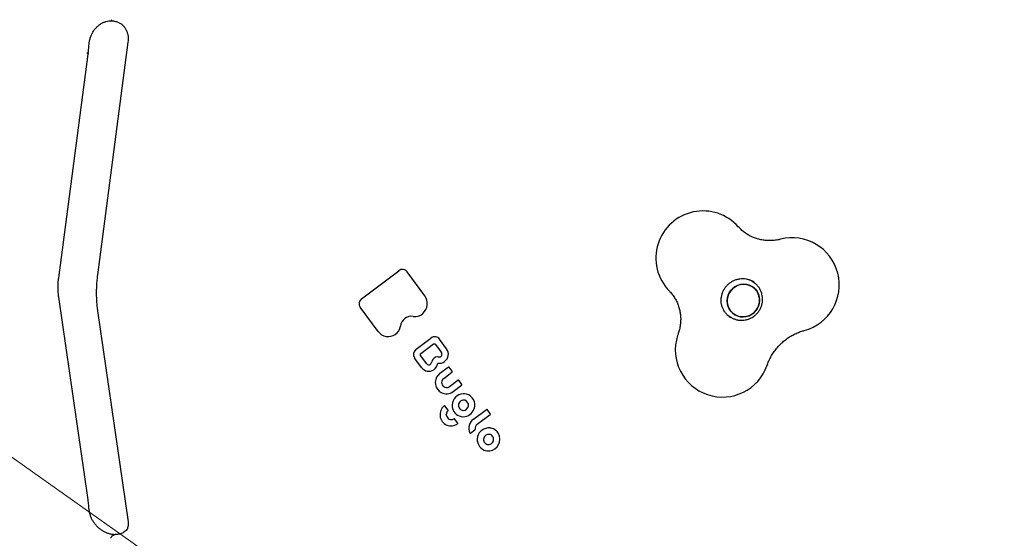
# Model space of a CAD drawing. Units: millimetres. Extents: x 6133 to 14185, y 17763 to 24317.
# Drawn here: x 10768 to 11394, y 20612 to 20942 of the extents above; entities that cross this region are included whole.
import ezdxf

# ---------------------------------------------------------------- set-up
doc = ezdxf.new("R2010")
doc.units = ezdxf.units.MM
doc.header["$LTSCALE"] = 100
for name, color, linetype in [('OTWORY_MONTAŻOWE', 1, 'Continuous'), ('STREFA', 102, 'Continuous'), ('WYLEWKI_BETONOWE', 52, 'Continuous')]:
    doc.layers.add(name, color=color, linetype=linetype)

msp = doc.modelspace()

# ---------------------------------------------------------------- linework, layer by layer
at = {"color": 7, "linetype": 'Continuous', "lineweight": 25}
for p, q in [((10825.86, 20941.9), (10826.3, 20941.59)), ((10812.08, 20926.3), (10812.12, 20926.85)), ((10836.8, 20927.52), (10817.39, 20779.6)), ((10792.74, 20777.67), (10811.42, 20920.04)), ((10985.31, 20764.15), (11009.03, 20782.15)), ((11014.27, 20781.47), (11014.27, 20781.46)), ((11025.54, 20766.11), (11014.27, 20781.46)), ((11231.31, 20776.59), (11231.55, 20776.51)), ((11234.81, 20774.66), (11233.23, 20775.78)), ((11234.93, 20774.82), (11233.98, 20775.44)), ((10811.4, 20636.23), (10792.72, 20765.39)), ((10817.41, 20756.53), (10836.82, 20622.33)), ((10995.77, 20743.49), (10984.48, 20758.87)), ((11217.87, 20754.06), (11219.46, 20752.94)), ((11219.34, 20752.78), (11219.9, 20752.41)), ((11019.95, 20732.11), (11029.4, 20739.28)), ((11023.08, 20729.47), (11031.04, 20735.51)), ((11034.92, 20738.54), (11034.93, 20738.53)), ((11039.41, 20732.43), (11034.93, 20738.53)), ((11032.21, 20735.36), (11036.12, 20730.03)), ((11023.55, 20720.41), (11019.07, 20726.52)), ((11026.75, 20722.93), (11022.87, 20728.22)), ((11035.17, 20716.85), (11040.39, 20720.81)), ((11037.55, 20713.64), (11042.76, 20717.59)), ((11042.84, 20718.15), (11040.94, 20720.73)), ((11041.32, 20708.52), (11046.52, 20712.46)), ((11048.97, 20709.8), (11047.07, 20712.38)), ((11043.63, 20705.25), (11048.89, 20709.24)), ((11040.25, 20693.58), (11038.46, 20696.02)), ((11056.46, 20687.65), (11064.68, 20693.88)), ((11067.13, 20691.22), (11065.23, 20693.8)), ((11046.35, 20685.27), (11044.56, 20687.71)), ((11058.83, 20684.43), (11067.05, 20690.66)), ((11054.67, 20678.73), (11057.42, 20680.81)), ((11057.56, 20681.21), (11057.56, 20681.2)), ((11073.26, 20675.08), (11073.27, 20675.06)), ((11073.28, 20674.85), (11073.27, 20675.07)), ((10812.11, 20629.92), (10812.06, 20630.42)), ((10826.06, 20612.44), (10825.62, 20611.82))]:
    msp.add_line(p, q, dxfattribs=at)
at = {"color": 7, "linetype": 'Continuous', "lineweight": 25, "flags": 128}
for points in [[(10810.73, 20921.02), (10811.25, 20920.54), (10811.42, 20920.09), (10811.42, 20920.04)], [(11232.66, 20753.92), (11230.88, 20753.19), (11229.01, 20752.79), (11227.1, 20752.75), (11225.23, 20753.06), (11223.46, 20753.71), (11221.85, 20754.69), (11220.44, 20755.95), (11219.3, 20757.45), (11218.46, 20759.15), (11217.94, 20760.99), (11217.77, 20762.9), (11217.95, 20764.81), (11218.48, 20766.67), (11219.33, 20768.41), (11220.48, 20769.97), (11221.9, 20771.29), (11223.52, 20772.34), (11225.29, 20773.07), (11227.16, 20773.47), (11229.07, 20773.51), (11230.94, 20773.2), (11232.71, 20772.55), (11234.33, 20771.58), (11235.73, 20770.31), (11236.87, 20768.81), (11237.71, 20767.11), (11238.23, 20765.27), (11238.4, 20763.37), (11238.22, 20761.45), (11237.69, 20759.59), (11236.84, 20757.85), (11235.69, 20756.29), (11234.28, 20754.97), (11232.66, 20753.92)], [(11237.33, 20767.98), (11236.33, 20769.59), (11235.06, 20770.98), (11233.54, 20772.1), (11231.84, 20772.92), (11230.01, 20773.4), (11228.12, 20773.54), (11226.22, 20773.31), (11224.39, 20772.75), (11222.68, 20771.85), (11221.16, 20770.66), (11219.87, 20769.21), (11218.87, 20767.56), (11218.17, 20765.75), (11217.82, 20763.86), (11217.81, 20761.94), (11218.16, 20760.06), (11218.84, 20758.28), (11219.84, 20756.67), (11221.12, 20755.28), (11222.63, 20754.16), (11224.33, 20753.34), (11226.16, 20752.86), (11228.06, 20752.73), (11229.95, 20752.95), (11231.78, 20753.51), (11233.49, 20754.41), (11235.01, 20755.6), (11236.3, 20757.05), (11237.3, 20758.7), (11238, 20760.51), (11238.35, 20762.4), (11238.36, 20764.32), (11238.01, 20766.2), (11237.33, 20767.98)], [(11234.12, 20775.35), (11235.16, 20774.39), (11235.25, 20774.3)], [(11037.53, 20713.64), (11037.54, 20713.64), (11037.55, 20713.64)], [(11043.63, 20705.25), (11043.63, 20705.25), (11043.62, 20705.25)], [(11040.2, 20692.93), (11040.2, 20692.93), (11040.19, 20692.94)], [(11039.23, 20690.96), (11039.23, 20690.96), (11039.22, 20690.97)], [(11046.21, 20684.56), (11046.22, 20684.56), (11046.22, 20684.56)], [(11058.82, 20684.43), (11058.83, 20684.43), (11058.83, 20684.43)]]:
    msp.add_lwpolyline(points, dxfattribs=at)
at = {"color": 7, "linetype": 'Continuous', "lineweight": 25}
for centre, radius, start, end in [((11081.05, 20867.26), 3104.28, 239.05143, 71.59339), ((11202.45, 20790.17), 30, 41.6134, 162.28401), ((11202.45, 20790.17), 30, 162.28401, 224.49503), ((11259.08, 20773.07), 30, 284.92928, 104.28704), ((11011.31, 20779.23), 3.71, 37.08519, 127.97418), ((10987.59, 20761.09), 3.82, 126.72902, 215.49538), ((11018.66, 20761.21), 8.45, 311.96657, 35.55764), ((11019.23, 20760.42), 7.49, 261.008, 312.71643), ((11017.02, 20746.12), 6.99, 81.41314, 173.27555), ((11002.25, 20748.32), 8.08, 216.68987, 304.02821), ((11002.67, 20747.86), 7.46, 303.33231, 352.95695), ((11214.83, 20731.74), 30, 160.30152, 162.28401), ((11031.8, 20736.2), 3.9, 36.76017, 127.97791), ((11031.55, 20734.87), 0.82, 36.24892, 60.62558), ((11214.83, 20731.74), 30, 162.28401, 340.88787), ((11022.37, 20728.87), 4.04, 126.72902, 215.49538), ((11034.66, 20728.98), 1.79, 314.02592, 35.58347), ((11034.66, 20729.02), 5.84, 306.25595, 35.83339), ((11028.33, 20723.68), 1.39, 300.39774, 339.78277), ((11022.92, 20725.67), 7.16, 339.77519, 347.39092), ((11033.88, 20723.23), 4.07, 91.94445, 167.54789), ((11028.24, 20723.69), 5.49, 303.02153, 355.56288), ((11033.86, 20722.74), 4.56, 87.16711, 91.49792), ((11034.9, 20728.58), 5.35, 258.26193, 306.97514), ((11034.54, 20736.44), 9.15, 267.16883, 273.01915), ((11034.94, 20728.68), 1.38, 273.20402, 314.66375), ((11028.09, 20723.8), 5.66, 216.68457, 303.7187), ((11028.14, 20723.97), 1.74, 216.63919, 300.99644), ((11039.52, 20710.96), 7.33, 126.479, 228.40459), ((11040.63, 20720.51), 0.389, 53.58102, 127.87557), ((11042.51, 20717.92), 0.402, 306.72902, 35.49538), ((11039.46, 20711.02), 3.25, 126.3683, 233.64113), ((11046.76, 20712.15), 0.389, 53.58102, 127.87557), ((11039.39, 20711), 7.27, 229.42709, 241.81802), ((11039.27, 20710.89), 7.12, 242.24546, 307.64755), ((11039.27, 20710.87), 3.01, 234.7524, 251.20755), ((11039.33, 20711.11), 3.26, 251.54051, 307.52789), ((11048.64, 20709.57), 0.402, 306.72902, 35.49538), ((11050.33, 20696.35), 7.44, 93.54072, 177.13523), ((11050.24, 20696.41), 3.34, 121.6817, 176.47786), ((11050.19, 20696.52), 3.21, 76.93549, 121.89138), ((11050.29, 20696.08), 7.71, 86.9297, 93.10212), ((11050.3, 20696.76), 7.03, 353.05082, 86.77932), ((11050.17, 20696.6), 3.14, 351.61298, 76.41741), ((11042.69, 20690.45), 7.51, 131.24913, 185.32165), ((11038.07, 20695.74), 0.488, 55.1498, 132.08578), ((11038.06, 20695.73), 0.5, 36.274, 54.73561), ((11042.59, 20690.53), 3.4, 134.86563, 172.47362), ((11039.85, 20693.29), 0.5, 314.89475, 342.28401), ((11039.85, 20693.29), 0.5, 342.28401, 36.274), ((11050.01, 20696.31), 7.12, 176.65368, 248.55278), ((11050.03, 20696.4), 3.13, 176.01653, 267.60571), ((11050, 20696.58), 3.31, 268.24664, 352.37979), ((11049.77, 20696.74), 7.56, 289.59363, 353.63982), ((11064.92, 20693.57), 0.389, 53.58102, 127.87557), ((11042.22, 20690.4), 7.03, 185.21524, 247.33275), ((11042.34, 20690.56), 3.15, 190.78306, 300.30354), ((11044.17, 20687.43), 0.484, 54.99176, 120.08245), ((11044.15, 20687.42), 0.5, 36.274, 54.73561), ((11049.94, 20696.27), 7.06, 248.982, 289.6203), ((11060.92, 20681.72), 7.42, 126.93423, 202.45474), ((11066.8, 20690.99), 0.402, 306.72902, 35.49538), ((11042.23, 20690.59), 7.22, 247.8254, 303.38616), ((11045.95, 20684.98), 0.5, 303.04569, 342.28401), ((11045.95, 20684.98), 0.5, 342.28401, 36.274), ((11060.81, 20681.8), 3.3, 127.07442, 190.15466), ((11066.22, 20674.7), 7.37, 84.48308, 246.87787), ((11066.32, 20675.29), 6.76, 58.45999, 84.77432), ((11066.05, 20674.93), 7.21, 1.16683, 58.20223), ((11054.41, 20679.03), 0.381, 202.88558, 234.03951), ((11065.99, 20674.66), 3.14, 164.9961, 256.35913), ((11066.18, 20674.68), 3.31, 83.80244, 166.02802), ((11065.88, 20674.85), 7.38, 249.75504, 0.11479), ((11065.97, 20674.83), 3.3, 257.46247, 342.43434), ((11066.14, 20674.85), 3.14, 341.13601, 82.7969)]:
    msp.add_arc(centre, radius, start, end, dxfattribs=at)
for points, knots in [([(10812.12, 20926.69), (10812.13, 20926.8), (10812.16, 20927.62), (10812.49, 20929.15), (10813.09, 20931.21), (10813.96, 20933.17), (10815.05, 20934.97), (10816.33, 20936.59), (10817.78, 20938), (10819.35, 20939.17), (10821.03, 20940.09), (10822.79, 20940.74), (10824.44, 20941.12), (10825.5, 20941.15), (10825.95, 20941.16)], [0, 0, 0, 0, 0.013742, 0.104954, 0.196293, 0.28591, 0.377273, 0.467958, 0.556571, 0.650001, 0.739839, 0.832485, 0.927712, 1, 1, 1, 1]), ([(10825.96, 20941.23), (10826.12, 20941.22), (10826.39, 20941.2), (10826.64, 20941.32), (10826.74, 20941.37)], [0, 0, 0, 0, 0.6104317, 1, 1, 1, 1]), ([(10826.31, 20941.6), (10826.36, 20941.56), (10826.62, 20941.33), (10827.07, 20941.14), (10827.46, 20941.14), (10827.58, 20941.14)], [0, 0, 0, 0, 0.131036, 0.744361, 1, 1, 1, 1]), ([(10827.48, 20941.09), (10827.99, 20941.02), (10829.12, 20940.85), (10830.81, 20940.23), (10831.93, 20939.57), (10832.49, 20939.24)], [0, 0, 0, 0, 0.292909, 0.647691, 1, 1, 1, 1]), ([(10832.11, 20939.49), (10832.22, 20939.42), (10832.86, 20939.03), (10833.83, 20938.06), (10834.98, 20936.62), (10835.87, 20934.95), (10836.51, 20933.14), (10836.87, 20931.22), (10836.97, 20929.33), (10836.85, 20928.08), (10836.8, 20927.52)], [0, 0, 0, 0, 0.034855, 0.185574, 0.335194, 0.480787, 0.621541, 0.757957, 0.890982, 1, 1, 1, 1]), ([(10811.4, 20920.05), (10811.53, 20921.03), (10811.8, 20923.09), (10811.97, 20925.19), (10812.06, 20926.3)], [0, 0, 0, 0, 0.471762, 1, 1, 1, 1]), ([(11251.68, 20802.14), (11251.32, 20802.05), (11250.02, 20801.74), (11247.75, 20801.38), (11244.88, 20801.21), (11242.01, 20801.35), (11239.19, 20801.78), (11236.43, 20802.51), (11233.76, 20803.53), (11231.21, 20804.83), (11228.82, 20806.41), (11226.69, 20808.16), (11225.46, 20809.48), (11224.88, 20810.09)], [0, 0, 0, 0, 0.035726, 0.130465, 0.22568, 0.321681, 0.4185, 0.516127, 0.614504, 0.713512, 0.812976, 0.912672, 1, 1, 1, 1]), ([(10817.39, 20779.6), (10817.32, 20779.02), (10817.11, 20777.32), (10816.85, 20774.47), (10816.67, 20771.07), (10816.61, 20767.68), (10816.68, 20764.32), (10816.89, 20761), (10817.15, 20758.41), (10817.36, 20756.94), (10817.41, 20756.53)], [0, 0, 0, 0, 0.076343, 0.220278, 0.363853, 0.507458, 0.651412, 0.796196, 0.942372, 1, 1, 1, 1]), ([(10792.72, 20765.39), (10792.68, 20765.69), (10792.56, 20766.55), (10792.42, 20768.11), (10792.33, 20770.08), (10792.32, 20772.17), (10792.41, 20774.3), (10792.56, 20776.16), (10792.69, 20777.26), (10792.74, 20777.67)], [0, 0, 0, 0, 0.0852064, 0.2427577, 0.4037197, 0.5678964, 0.7339851, 0.9007798, 1, 1, 1, 1]), ([(11219.9, 20752.43), (11219.82, 20752.48), (11219.15, 20752.84), (11218.06, 20753.77), (11216.69, 20755.22), (11215.58, 20756.9), (11214.73, 20758.73), (11214.18, 20760.68), (11213.93, 20762.7), (11213.99, 20764.74), (11214.36, 20766.76), (11215.02, 20768.71), (11215.96, 20770.55), (11217.16, 20772.22), (11218.59, 20773.7), (11220.22, 20774.96), (11222, 20775.95), (11223.91, 20776.66), (11225.89, 20777.08), (11227.89, 20777.18), (11229.72, 20777.01), (11230.83, 20776.72), (11231.31, 20776.59)], [0, 0, 0, 0, 0.007715, 0.06126, 0.114837, 0.168364, 0.221786, 0.275063, 0.328178, 0.381129, 0.433931, 0.486609, 0.539193, 0.591716, 0.644214, 0.696711, 0.749247, 0.801859, 0.854582, 0.907449, 0.96048, 1, 1, 1, 1]), ([(11231.55, 20776.51), (11231.75, 20776.44), (11232.58, 20776.17), (11233.57, 20775.73), (11234.26, 20775.24), (11234.42, 20775.13)], [0, 0, 0, 0, 0.197605, 0.817995, 1, 1, 1, 1]), ([(11233.1, 20752.09), (11233.51, 20752.32), (11234.52, 20752.89), (11235.97, 20754.05), (11237.38, 20755.55), (11238.55, 20757.25), (11239.44, 20759.11), (11240.04, 20761.09), (11240.33, 20763.13), (11240.3, 20765.19), (11239.96, 20767.21), (11239.31, 20769.15), (11238.37, 20770.97), (11237.15, 20772.6), (11235.98, 20773.82), (11235.15, 20774.38), (11234.88, 20774.57)], [0, 0, 0, 0, 0.052975, 0.128731, 0.204612, 0.280603, 0.356674, 0.432778, 0.508877, 0.58493, 0.660898, 0.736752, 0.812471, 0.888048, 0.96349, 1, 1, 1, 1]), ([(11181.05, 20769.14), (11181.28, 20768.91), (11182.14, 20768.01), (11183.5, 20766.32), (11185, 20763.97), (11186.23, 20761.46), (11187.18, 20758.81), (11187.83, 20756.08), (11188.2, 20753.27), (11188.26, 20750.44), (11188.04, 20747.6), (11187.52, 20744.85), (11186.97, 20742.94), (11186.63, 20741.97), (11186.59, 20741.85)], [0, 0, 0, 0, 0.035053, 0.134348, 0.23317, 0.331192, 0.428299, 0.524451, 0.619668, 0.714015, 0.807585, 0.900488, 0.98758, 1, 1, 1, 1]), ([(11219.38, 20753.03), (11219.47, 20752.95), (11220.09, 20752.45), (11221.41, 20751.77), (11223.29, 20751.03), (11225.28, 20750.62), (11227.31, 20750.52), (11229.33, 20750.74), (11231.29, 20751.24), (11232.5, 20751.81), (11233.1, 20752.09)], [0, 0, 0, 0, 0.0254533, 0.1652558, 0.3049476, 0.4446036, 0.5843098, 0.7241445, 0.8641717, 1, 1, 1, 1]), ([(11243.18, 20721.91), (11243.32, 20722.31), (11243.82, 20723.7), (11244.85, 20726.03), (11246.4, 20728.82), (11248.2, 20731.46), (11250.23, 20733.93), (11252.47, 20736.2), (11254.9, 20738.24), (11257.5, 20740.05), (11260.24, 20741.61), (11263.06, 20742.89), (11265.27, 20743.66), (11266.52, 20744), (11266.81, 20744.08)], [0, 0, 0, 0, 0.037245, 0.131108, 0.224856, 0.318484, 0.412067, 0.505659, 0.599333, 0.693165, 0.787232, 0.881611, 0.971908, 1, 1, 1, 1]), ([(11031.04, 20735.51), (11031.1, 20735.55), (11031.25, 20735.65), (11031.52, 20735.71), (11031.79, 20735.68), (11031.91, 20735.6), (11031.95, 20735.57)], [0, 0, 0, 0, 0.212316, 0.527011, 0.851048, 1, 1, 1, 1]), ([(11022.87, 20728.22), (11022.83, 20728.27), (11022.74, 20728.43), (11022.68, 20728.73), (11022.75, 20729.07), (11022.9, 20729.32), (11023.03, 20729.43), (11023.08, 20729.47)], [0, 0, 0, 0, 0.153802, 0.3965193, 0.6379345, 0.8742079, 1, 1, 1, 1]), ([(11033.73, 20723.25), (11033.73, 20723.26), (11033.73, 20723.27), (11033.74, 20723.29), (11033.75, 20723.31), (11033.77, 20723.33), (11033.79, 20723.33), (11033.81, 20723.34), (11033.82, 20723.34), (11033.82, 20723.34)], [0, 0, 0, 0, 0.13772, 0.250267, 0.36614, 0.481987, 0.615588, 0.790602, 1, 1, 1, 1]), ([(11040.94, 20720.73), (11040.92, 20720.76), (11040.89, 20720.8), (11040.86, 20720.82), (11040.85, 20720.83)], [0, 0, 0, 0, 0.833498, 1, 1, 1, 1]), ([(11047.07, 20712.38), (11047.05, 20712.41), (11047.02, 20712.44), (11046.98, 20712.47), (11046.98, 20712.47)], [0, 0, 0, 0, 0.833498, 1, 1, 1, 1]), ([(11065.23, 20693.8), (11065.21, 20693.83), (11065.18, 20693.86), (11065.15, 20693.89), (11065.14, 20693.89)], [0, 0, 0, 0, 0.833498, 1, 1, 1, 1]), ([(11039.26, 20689.96), (11039.23, 20690.12), (11039.18, 20690.45), (11039.21, 20690.79), (11039.23, 20690.97)], [0, 0, 0, 0, 0.473168, 1, 1, 1, 1]), ([(11057.41, 20680.82), (11057.44, 20680.84), (11057.5, 20680.89), (11057.56, 20681), (11057.58, 20681.12), (11057.57, 20681.19), (11057.57, 20681.2)], [0, 0, 0, 0, 0.2218179, 0.5496344, 0.8766585, 1, 1, 1, 1]), ([(11054.19, 20678.73), (11054.22, 20678.71), (11054.28, 20678.66), (11054.4, 20678.64), (11054.53, 20678.65), (11054.62, 20678.69), (11054.66, 20678.72), (11054.67, 20678.73)], [0, 0, 0, 0, 0.160374, 0.443585, 0.695327, 0.907103, 1, 1, 1, 1]), ([(10812.05, 20630.27), (10811.98, 20631.12), (10811.81, 20633.15), (10811.54, 20635.09), (10811.39, 20636.21)], [0, 0, 0, 0, 0.421227, 1, 1, 1, 1]), ([(10827.17, 20614.26), (10826.72, 20614.32), (10825.69, 20614.44), (10823.99, 20614.95), (10822.15, 20615.71), (10820.37, 20616.71), (10818.69, 20617.94), (10817.14, 20619.36), (10815.75, 20620.96), (10814.55, 20622.69), (10813.57, 20624.53), (10812.82, 20626.42), (10812.31, 20628.25), (10812.18, 20629.4), (10812.12, 20629.93)], [0, 0, 0, 0, 0.06613, 0.1525, 0.237569, 0.323727, 0.408491, 0.493269, 0.578774, 0.664483, 0.750321, 0.83792, 0.924587, 1, 1, 1, 1]), ([(10836.15, 20617.39), (10835.81, 20617.03), (10835.09, 20616.27), (10833.83, 20615.42), (10832.39, 20614.76), (10830.87, 20614.35), (10829.65, 20614.16), (10828.92, 20614.18), (10828.74, 20614.19)], [0, 0, 0, 0, 0.190007, 0.405864, 0.588961, 0.782086, 0.946256, 1, 1, 1, 1]), ([(10836.82, 20622.33), (10836.84, 20622.12), (10836.93, 20621.4), (10836.94, 20620.27), (10836.77, 20619.01), (10836.4, 20617.88), (10836.05, 20617.12), (10835.75, 20616.76), (10835.7, 20616.71)], [0, 0, 0, 0, 0.085683, 0.2851424, 0.4910761, 0.7111884, 0.9530997, 1, 1, 1, 1]), ([(10828.61, 20614.11), (10828.44, 20614.11), (10827.98, 20614.09), (10827.28, 20613.71), (10826.61, 20613.17), (10826.24, 20612.65), (10826.07, 20612.41)], [0, 0, 0, 0, 0.171003, 0.454979, 0.755159, 1, 1, 1, 1]), ([(10827.95, 20613.99), (10827.91, 20614.02), (10827.72, 20614.15), (10827.49, 20614.17), (10827.31, 20614.19)], [0, 0, 0, 0, 0.210553, 1, 1, 1, 1])]:
    msp.add_open_spline(points, degree=3, knots=knots, dxfattribs=at)
at = {"layer": 'OTWORY_MONTAŻOWE', "lineweight": 18}
msp.add_line((11436.12, 20187.37), (10011.79, 21194.52), dxfattribs=at)
at = {"layer": 'STREFA', "lineweight": 18}
msp.add_arc((11081.05, 20867.26), 3104.28, 239.05143, 71.59339, dxfattribs=at)
at = {"layer": 'WYLEWKI_BETONOWE', "lineweight": 18}
msp.add_line((11436.12, 20187.37), (10011.79, 21194.52), dxfattribs=at)

doc.saveas('drawing.dxf')
